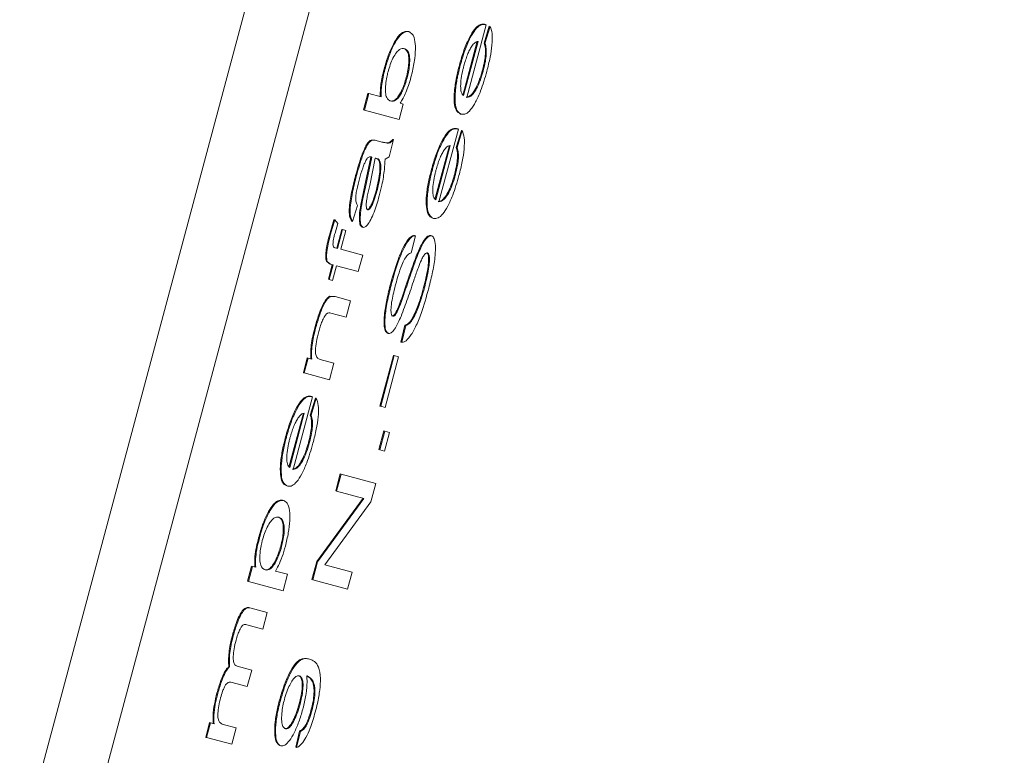
# Model space of a CAD drawing. Units: millimetres. Extents: x 772 to 3660, y 118 to 2603.
# Drawn here: x 2180 to 2191, y 520 to 528 of the extents above; entities that cross this region are included whole.
import ezdxf

# ---------------------------------------------------------------- set-up
doc = ezdxf.new("R2010")
doc.units = ezdxf.units.MM
doc.header["$LTSCALE"] = 10
doc.linetypes.add('SLD-Durchgehend', pattern=[0])
doc.layers.add('MAßLINIE_MAßZEICHNUNGEN', color=7, linetype='SLD-Durchgehend')
doc.styles.add('SLDTEXTSTYLE0', font='Opinion Pro')
doc.dimstyles.new('SLDDIMSTYLE0', dxfattribs={"dimtxt": 52.916667, "dimasz": 35, "dimexe": 0, "dimexo": 0.0625, "dimgap": 13.229167, "dimtad": 0, "dimdec": 0, "dimrnd": 1e-09, "dimzin": 12, "dimdsep": 46, "dimtxsty": 'SLDTEXTSTYLE0', "dimsah": 1, "dimcen": 0.09, "dimadec": 0, "dimazin": 3, "dimtfac": 1, "dimtdec": 0, "dimtofl": 0, "dimtmove": 0, "dimatfit": 3, "dimfxl": 0, "dimfrac": 2, "dimtolj": 1, "dimtzin": 12, "dimarcsym": 0})

# ---------------------------------------------------------------- blocks, each defined once
blk = doc.blocks.new('_D_8')
at = {"layer": 'MAßLINIE_MAßZEICHNUNGEN', "color": 7}
for p, q in [((963.922, 678.847), (963.922, 146.823)), ((2261.153, 511.147), (2261.153, 146.823)), ((963.922, 156.823), (1541.59, 156.823)), ((2261.153, 156.823), (1683.485, 156.823))]:
    blk.add_line(p, q, dxfattribs=at)
for points in [[(963.922, 156.823), (998.922, 141.823), (998.922, 171.823)], [(2261.153, 156.823), (2226.153, 171.823), (2226.153, 141.823)]]:
    blk.add_solid(points, dxfattribs=at)
at = {"layer": 'MAßLINIE_MAßZEICHNUNGEN', "color": 7, "insert": (1541.59, 187.495), "char_height": 52.9167, "attachment_point": 1, "style": 'SLDTEXTSTYLE0'}
blk.add_mtext('1297', dxfattribs=at)
blk = doc.blocks.new('_D_9')
at = {"layer": 'MAßLINIE_MAßZEICHNUNGEN', "color": 7}
for p, q in [((2158.453, 1028.024), (2356.02, 1028.024)), ((2346.02, 1028.024), (2346.02, 760.407)), ((2346.02, 410.364), (2346.02, 649.576)), ((2158.453, 410.364), (2356.02, 410.364))]:
    blk.add_line(p, q, dxfattribs=at)
for points in [[(2346.02, 1028.024), (2331.02, 993.024), (2361.02, 993.024)], [(2346.02, 410.364), (2361.02, 445.364), (2331.02, 445.364)]]:
    blk.add_solid(points, dxfattribs=at)
at = {"layer": 'MAßLINIE_MAßZEICHNUNGEN', "color": 7, "insert": (2315.348, 649.576), "char_height": 52.9167, "attachment_point": 1, "rotation": 90, "style": 'SLDTEXTSTYLE0'}
blk.add_mtext('618', dxfattribs=at)

msp = doc.modelspace()

# ---------------------------------------------------------------- linework, layer by layer
at = {"color": 7, "linetype": 'SLD-Durchgehend', "lineweight": 18}
for p, q in [((2187.829, 546.824), (2172.3, 488.868)), ((2172.953, 488.693), (2188.482, 546.649)), ((2184.579, 527.89), (2184.589, 527.888)), ((2185.427, 527.96), (2185.218, 527.177)), ((2185.404, 527.764), (2185.459, 527.946)), ((2185.406, 527.967), (2185.415, 527.964)), ((2185.413, 527.761), (2185.468, 527.944)), ((2185.459, 527.946), (2185.468, 527.944)), ((2185.173, 527.199), (2185.33, 527.786)), ((2185.34, 527.783), (2185.182, 527.197)), ((2185.404, 527.764), (2185.413, 527.761)), ((2184.101, 527.043), (2184.148, 527.221)), ((2184.158, 527.219), (2184.11, 527.041)), ((2184.148, 527.221), (2184.158, 527.219)), ((2184.291, 527.183), (2184.158, 527.219)), ((2184.101, 527.043), (2184.11, 527.041)), ((2184.485, 526.94), (2184.11, 527.041)), ((2184.529, 527.105), (2184.485, 526.94)), ((2184.495, 527.114), (2184.529, 527.105)), ((2185.15, 526.998), (2185.159, 526.996)), ((2185.126, 526.834), (2184.916, 526.051)), ((2185.102, 526.638), (2185.158, 526.821)), ((2185.114, 526.839), (2185.105, 526.841)), ((2185.112, 526.636), (2185.167, 526.819)), ((2185.158, 526.821), (2185.167, 526.819)), ((2184.182, 526.717), (2184.227, 526.715)), ((2184.182, 526.717), (2184.191, 526.715)), ((2184.191, 526.715), (2184.236, 526.712)), ((2184.227, 526.715), (2184.236, 526.712)), ((2184.236, 526.712), (2184.298, 526.696)), ((2184.426, 526.722), (2184.377, 526.536)), ((2184.417, 526.724), (2184.426, 526.722)), ((2184.872, 526.074), (2185.029, 526.66)), ((2185.038, 526.658), (2184.881, 526.071)), ((2185.102, 526.638), (2185.112, 526.636)), ((2184.112, 526.213), (2184.181, 526.534)), ((2184.122, 526.21), (2184.191, 526.532)), ((2184.167, 526.228), (2184.227, 526.523)), ((2184.181, 526.534), (2184.191, 526.532)), ((2184.227, 526.523), (2184.244, 526.517)), ((2184.234, 526.52), (2184.227, 526.522)), ((2184.377, 526.536), (2184.334, 526.51)), ((2184.077, 526.053), (2184.112, 526.213)), ((2184.086, 526.051), (2184.122, 526.21)), ((2184.034, 526.011), (2183.982, 525.838)), ((2183.732, 525.691), (2183.781, 525.857)), ((2183.741, 525.689), (2183.79, 525.854)), ((2183.781, 525.857), (2183.79, 525.854)), ((2183.79, 525.854), (2183.823, 525.816)), ((2184.848, 525.873), (2184.857, 525.871)), ((2183.823, 525.816), (2183.793, 525.713)), ((2183.811, 525.548), (2183.865, 525.752)), ((2183.82, 525.546), (2183.875, 525.75)), ((2183.865, 525.752), (2183.875, 525.75)), ((2183.875, 525.75), (2183.91, 525.74)), ((2183.982, 525.838), (2183.972, 525.841)), ((2184.086, 525.777), (2184.096, 525.775)), ((2183.91, 525.74), (2183.856, 525.537)), ((2184.662, 525.684), (2184.616, 525.5)), ((2184.652, 525.686), (2184.662, 525.684)), ((2184.827, 525.686), (2184.837, 525.683)), ((2183.795, 525.552), (2183.82, 525.546)), ((2183.856, 525.537), (2184.092, 525.474)), ((2184.092, 525.474), (2184.044, 525.296)), ((2183.734, 525.379), (2183.699, 525.409)), ((2183.699, 525.409), (2183.708, 525.406)), ((2183.744, 525.377), (2183.708, 525.406)), ((2183.721, 525.215), (2183.763, 525.371)), ((2183.731, 525.212), (2183.773, 525.369)), ((2183.734, 525.379), (2183.744, 525.377)), ((2183.773, 525.369), (2183.744, 525.377)), ((2183.808, 525.359), (2183.766, 525.202)), ((2184.044, 525.296), (2183.808, 525.359)), ((2183.721, 525.215), (2183.731, 525.212)), ((2183.766, 525.202), (2183.731, 525.212)), ((2183.736, 525.031), (2183.784, 525.028)), ((2183.746, 525.028), (2183.793, 525.026)), ((2183.784, 525.028), (2183.793, 525.026)), ((2183.793, 525.026), (2183.96, 524.981)), ((2183.96, 524.981), (2183.912, 524.803)), ((2183.912, 524.803), (2183.747, 524.848)), ((2184.504, 524.536), (2184.548, 524.718)), ((2184.513, 524.533), (2184.557, 524.715)), ((2184.548, 524.718), (2184.557, 524.715)), ((2184.361, 524.632), (2184.37, 524.629)), ((2184.504, 524.536), (2184.513, 524.533)), ((2183.451, 524.204), (2183.493, 524.364)), ((2183.46, 524.202), (2183.503, 524.362)), ((2183.493, 524.364), (2183.503, 524.362)), ((2183.503, 524.362), (2183.541, 524.351)), ((2184.277, 523.845), (2184.424, 524.392)), ((2184.287, 523.842), (2184.433, 524.39)), ((2184.48, 524.377), (2184.333, 523.83)), ((2184.424, 524.392), (2184.433, 524.39)), ((2184.433, 524.39), (2184.48, 524.377)), ((2183.631, 524.346), (2183.779, 524.307)), ((2183.779, 524.307), (2183.732, 524.129)), ((2183.451, 524.204), (2183.46, 524.202)), ((2183.732, 524.129), (2183.46, 524.202)), ((2183.549, 523.943), (2183.339, 523.16)), ((2183.537, 523.948), (2183.528, 523.95)), ((2183.525, 523.747), (2183.581, 523.93)), ((2183.535, 523.745), (2183.59, 523.928)), ((2183.581, 523.93), (2183.59, 523.928)), ((2184.277, 523.845), (2184.287, 523.842)), ((2184.333, 523.83), (2184.287, 523.842)), ((2183.295, 523.183), (2183.452, 523.769)), ((2183.461, 523.767), (2183.304, 523.18)), ((2183.525, 523.747), (2183.535, 523.745)), ((2184.266, 523.374), (2184.32, 523.576)), ((2184.275, 523.372), (2184.329, 523.574)), ((2184.32, 523.576), (2184.329, 523.574)), ((2184.381, 523.56), (2184.327, 523.358)), ((2184.329, 523.574), (2184.381, 523.56)), ((2184.266, 523.374), (2184.275, 523.372)), ((2184.327, 523.358), (2184.275, 523.372)), ((2183.8, 522.928), (2183.849, 523.112)), ((2183.81, 522.926), (2183.859, 523.109)), ((2183.849, 523.112), (2183.859, 523.109)), ((2183.859, 523.109), (2184.234, 523.009)), ((2183.271, 522.982), (2183.281, 522.98)), ((2184.234, 523.009), (2184.181, 522.812)), ((2183.8, 522.928), (2183.81, 522.926)), ((2184.104, 522.847), (2183.81, 522.926)), ((2183.225, 522.829), (2183.235, 522.826)), ((2183.596, 522.166), (2184.095, 522.85)), ((2183.605, 522.164), (2184.104, 522.847)), ((2184.181, 522.812), (2183.682, 522.129)), ((2183.543, 521.97), (2183.596, 522.166)), ((2183.553, 521.967), (2183.605, 522.164)), ((2183.596, 522.166), (2183.605, 522.164)), ((2183.682, 522.129), (2183.977, 522.05)), ((2182.847, 521.953), (2182.891, 522.116)), ((2182.9, 522.113), (2182.857, 521.951)), ((2182.891, 522.116), (2182.9, 522.113)), ((2182.936, 522.104), (2182.9, 522.113)), ((2183.148, 522.063), (2183.28, 522.028)), ((2183.28, 522.028), (2183.233, 521.85)), ((2183.977, 522.05), (2183.928, 521.867)), ((2182.847, 521.953), (2182.857, 521.951)), ((2183.233, 521.85), (2182.857, 521.951)), ((2183.543, 521.97), (2183.553, 521.967)), ((2183.928, 521.867), (2183.553, 521.967)), ((2182.862, 521.668), (2182.872, 521.665)), ((2182.872, 521.665), (2183.058, 521.615)), ((2183.058, 521.615), (2183.011, 521.437)), ((2183.011, 521.437), (2182.839, 521.483)), ((2183.507, 521.116), (2183.517, 521.113)), ((2182.645, 521.03), (2182.654, 521.028)), ((2182.734, 521.036), (2182.892, 520.994)), ((2182.892, 520.994), (2182.844, 520.816)), ((2182.844, 520.816), (2182.668, 520.863)), ((2182.396, 520.267), (2182.438, 520.426)), ((2182.405, 520.265), (2182.448, 520.424)), ((2182.438, 520.426), (2182.448, 520.424)), ((2182.448, 520.424), (2182.486, 520.413)), ((2182.583, 520.407), (2182.724, 520.37)), ((2182.724, 520.37), (2182.677, 520.192)), ((2183.368, 520.161), (2183.409, 520.333)), ((2183.377, 520.159), (2183.419, 520.331)), ((2183.409, 520.333), (2183.419, 520.331)), ((2182.396, 520.267), (2182.405, 520.265)), ((2182.677, 520.192), (2182.405, 520.265)), ((2183.198, 520.178), (2183.207, 520.176)), ((2183.368, 520.161), (2183.377, 520.159))]:
    msp.add_line(p, q, dxfattribs=at)
for points, knots in [([(2049.196, 474.749), (2049.651, 473.702), (2051.188, 470.174), (2054.536, 464.031), (2059.188, 456.603), (2064.486, 449.607), (2069.927, 443.491), (2076.061, 437.61), (2082.873, 432.128), (2090.163, 427.162), (2096.969, 423.185), (2103.091, 420.091), (2108.4, 417.761), (2112.854, 416.054), (2116.507, 414.824), (2119.437, 413.951), (2121.635, 413.365), (2123.393, 412.937), (2125.158, 412.541), (2127.459, 412.078), (2130.475, 411.562), (2134.23, 411.051), (2139.583, 410.54), (2146.252, 410.275), (2153.89, 410.472), (2162.464, 411.226), (2171.706, 412.745), (2181.452, 415.292), (2190.719, 418.744), (2199.989, 423.147), (2209.465, 428.689), (2218.093, 434.847), (2225.667, 441.333), (2232.171, 447.999), (2238.179, 455.526), (2243.639, 463.717), (2248.397, 472.255), (2252.375, 480.853), (2255.56, 489.337), (2258.228, 498.566), (2260.148, 508.66), (2261.244, 519.696), (2261.359, 530.657), (2260.475, 541.38), (2258.39, 551.81), (2255.172, 561.839), (2251.084, 571.404), (2246.329, 580.314), (2241.363, 588.016), (2236.239, 594.751), (2230.941, 600.722), (2224.832, 606.416), (2217.963, 611.694), (2210.493, 616.497), (2203.994, 619.977), (2198.983, 622.293), (2195.922, 623.581), (2193.654, 624.464), (2191.964, 625.086), (2190.385, 625.64), (2188.521, 626.258), (2186.185, 626.974), (2182.702, 627.935), (2177.803, 629.033), (2171.309, 629.986), (2164.066, 630.497), (2156.29, 630.479), (2148.132, 629.887), (2139.53, 628.591), (2131.046, 626.696), (2125.605, 624.757), (2123.043, 623.844)], [0, 0, 0, 0, 0.006761, 0.022781, 0.041463, 0.058829, 0.075022, 0.090302, 0.109639, 0.127391, 0.143239, 0.157009, 0.16863, 0.178107, 0.185687, 0.191793, 0.196475, 0.199354, 0.202648, 0.207336, 0.213452, 0.221033, 0.230112, 0.245759, 0.261101, 0.275987, 0.297413, 0.317223, 0.336253, 0.356518, 0.378386, 0.401469, 0.419273, 0.437272, 0.456301, 0.475844, 0.495038, 0.513623, 0.531379, 0.548139, 0.569901, 0.591549, 0.613143, 0.6342, 0.654715, 0.67568, 0.696322, 0.716259, 0.735573, 0.750797, 0.766641, 0.783134, 0.800603, 0.818426, 0.836335, 0.844821, 0.851586, 0.856287, 0.859451, 0.862402, 0.866343, 0.871249, 0.877085, 0.888057, 0.901386, 0.916485, 0.931651, 0.94807, 0.965544, 0.98378, 1, 1, 1, 1]), ([(2184.322, 527.482), (2184.337, 527.532), (2184.366, 527.632), (2184.421, 527.757), (2184.481, 527.848), (2184.535, 527.893), (2184.566, 527.891), (2184.579, 527.89)], [0, 0, 0, 0, 0.192879, 0.386219, 0.561265, 0.812171, 1, 1, 1, 1]), ([(2184.332, 527.48), (2184.346, 527.529), (2184.376, 527.629), (2184.43, 527.755), (2184.49, 527.846), (2184.544, 527.89), (2184.576, 527.889), (2184.589, 527.888)], [0, 0, 0, 0, 0.1928786, 0.3862186, 0.5612654, 0.8121708, 1, 1, 1, 1]), ([(2184.589, 527.888), (2184.612, 527.875), (2184.647, 527.855), (2184.664, 527.736), (2184.658, 527.603), (2184.635, 527.479), (2184.617, 527.411), (2184.613, 527.395)], [0, 0, 0, 0, 0.344623, 0.544813, 0.744906, 0.941798, 1, 1, 1, 1]), ([(2185.137, 527.527), (2185.152, 527.582), (2185.184, 527.691), (2185.243, 527.825), (2185.3, 527.918), (2185.357, 527.97), (2185.388, 527.968), (2185.406, 527.967)], [0, 0, 0, 0, 0.199637, 0.400672, 0.577822, 0.763842, 1, 1, 1, 1]), ([(2185.146, 527.525), (2185.162, 527.579), (2185.193, 527.688), (2185.252, 527.823), (2185.31, 527.916), (2185.366, 527.967), (2185.398, 527.965), (2185.415, 527.964)], [0, 0, 0, 0, 0.199637, 0.400672, 0.577822, 0.763842, 1, 1, 1, 1]), ([(2185.415, 527.964), (2185.417, 527.964), (2185.419, 527.963), (2185.423, 527.961), (2185.426, 527.96), (2185.427, 527.96)], [0, 0, 0, 0, 0.337333, 0.668657, 1, 1, 1, 1]), ([(2185.468, 527.944), (2185.477, 527.922), (2185.494, 527.877), (2185.492, 527.754), (2185.47, 527.608), (2185.445, 527.51), (2185.433, 527.459)], [0, 0, 0, 0, 0.263646, 0.529425, 0.754675, 1, 1, 1, 1]), ([(2185.27, 527.73), (2185.281, 527.745), (2185.307, 527.778), (2185.328, 527.781), (2185.34, 527.783)], [0, 0, 0, 0, 0.4443258, 1, 1, 1, 1]), ([(2185.385, 527.471), (2185.394, 527.504), (2185.409, 527.565), (2185.419, 527.647), (2185.418, 527.716), (2185.409, 527.746), (2185.404, 527.764)], [0, 0, 0, 0, 0.258345, 0.477704, 0.696968, 1, 1, 1, 1]), ([(2184.365, 527.453), (2184.373, 527.48), (2184.389, 527.534), (2184.421, 527.608), (2184.456, 527.666), (2184.501, 527.708), (2184.527, 527.705), (2184.544, 527.703)], [0, 0, 0, 0, 0.147881, 0.296047, 0.477944, 0.655842, 1, 1, 1, 1]), ([(2184.562, 527.392), (2184.569, 527.419), (2184.582, 527.474), (2184.591, 527.556), (2184.59, 527.629), (2184.572, 527.688), (2184.549, 527.699), (2184.534, 527.706)], [0, 0, 0, 0, 0.146433, 0.292939, 0.489385, 0.680564, 1, 1, 1, 1]), ([(2184.544, 527.703), (2184.559, 527.696), (2184.584, 527.684), (2184.601, 527.616), (2184.6, 527.537), (2184.588, 527.456), (2184.576, 527.409), (2184.571, 527.389)], [0, 0, 0, 0, 0.338501, 0.54209, 0.746563, 0.892378, 1, 1, 1, 1]), ([(2185.184, 527.516), (2185.19, 527.538), (2185.202, 527.58), (2185.223, 527.638), (2185.246, 527.69), (2185.262, 527.716), (2185.27, 527.73)], [0, 0, 0, 0, 0.258407, 0.502618, 0.745469, 1, 1, 1, 1]), ([(2185.395, 527.469), (2185.403, 527.502), (2185.418, 527.563), (2185.428, 527.645), (2185.427, 527.714), (2185.418, 527.744), (2185.413, 527.761)], [0, 0, 0, 0, 0.258345, 0.477704, 0.696968, 1, 1, 1, 1]), ([(2184.282, 527.185), (2184.282, 527.206), (2184.281, 527.246), (2184.288, 527.319), (2184.301, 527.399), (2184.315, 527.454), (2184.322, 527.482)], [0, 0, 0, 0, 0.260465, 0.505001, 0.746934, 1, 1, 1, 1]), ([(2184.332, 527.48), (2184.325, 527.452), (2184.311, 527.397), (2184.297, 527.317), (2184.29, 527.243), (2184.291, 527.203), (2184.291, 527.183)], [0, 0, 0, 0, 0.253066, 0.494999, 0.739535, 1, 1, 1, 1]), ([(2184.39, 527.14), (2184.376, 527.147), (2184.352, 527.159), (2184.336, 527.227), (2184.337, 527.307), (2184.349, 527.388), (2184.36, 527.434), (2184.365, 527.453)], [0, 0, 0, 0, 0.326833, 0.536648, 0.747268, 0.895135, 1, 1, 1, 1]), ([(2185.15, 526.998), (2185.132, 527.008), (2185.1, 527.024), (2185.078, 527.116), (2185.08, 527.24), (2185.101, 527.385), (2185.125, 527.482), (2185.137, 527.527)], [0, 0, 0, 0, 0.2655706, 0.4597275, 0.6546575, 0.8382398, 1, 1, 1, 1]), ([(2185.159, 526.996), (2185.141, 527.005), (2185.11, 527.022), (2185.087, 527.113), (2185.089, 527.237), (2185.11, 527.383), (2185.135, 527.48), (2185.146, 527.525)], [0, 0, 0, 0, 0.265571, 0.459728, 0.654657, 0.83824, 1, 1, 1, 1]), ([(2185.182, 527.197), (2185.172, 527.207), (2185.155, 527.223), (2185.148, 527.296), (2185.154, 527.38), (2185.169, 527.458), (2185.181, 527.503), (2185.184, 527.516)], [0, 0, 0, 0, 0.29179, 0.503119, 0.714483, 0.919036, 1, 1, 1, 1]), ([(2185.433, 527.459), (2185.411, 527.386), (2185.376, 527.264), (2185.312, 527.123), (2185.257, 527.038), (2185.204, 526.993), (2185.175, 526.995), (2185.159, 526.996)], [0, 0, 0, 0, 0.260884, 0.437321, 0.613711, 0.791702, 1, 1, 1, 1]), ([(2185.208, 527.179), (2185.226, 527.183), (2185.254, 527.188), (2185.303, 527.254), (2185.342, 527.334), (2185.369, 527.412), (2185.382, 527.458), (2185.385, 527.471)], [0, 0, 0, 0, 0.346136, 0.541773, 0.737664, 0.92639, 1, 1, 1, 1]), ([(2185.218, 527.177), (2185.236, 527.18), (2185.264, 527.185), (2185.312, 527.252), (2185.351, 527.331), (2185.378, 527.41), (2185.391, 527.456), (2185.395, 527.469)], [0, 0, 0, 0, 0.346136, 0.541773, 0.737664, 0.92639, 1, 1, 1, 1]), ([(2184.466, 527.174), (2184.475, 527.187), (2184.492, 527.211), (2184.519, 527.263), (2184.543, 527.324), (2184.555, 527.369), (2184.562, 527.392)], [0, 0, 0, 0, 0.271043, 0.516499, 0.753257, 1, 1, 1, 1]), ([(2184.571, 527.389), (2184.565, 527.367), (2184.552, 527.322), (2184.528, 527.261), (2184.502, 527.209), (2184.484, 527.184), (2184.475, 527.171)], [0, 0, 0, 0, 0.246743, 0.483501, 0.728957, 1, 1, 1, 1]), ([(2184.613, 527.395), (2184.605, 527.365), (2184.589, 527.308), (2184.559, 527.23), (2184.527, 527.163), (2184.506, 527.131), (2184.495, 527.114)], [0, 0, 0, 0, 0.2568788, 0.4984962, 0.7409021, 1, 1, 1, 1]), ([(2184.381, 527.142), (2184.396, 527.139), (2184.42, 527.133), (2184.452, 527.162), (2184.466, 527.174)], [0, 0, 0, 0, 0.582003, 1, 1, 1, 1]), ([(2184.475, 527.171), (2184.462, 527.159), (2184.429, 527.13), (2184.405, 527.136), (2184.39, 527.14)], [0, 0, 0, 0, 0.417997, 1, 1, 1, 1]), ([(2184.835, 526.402), (2184.851, 526.456), (2184.883, 526.566), (2184.941, 526.7), (2184.999, 526.793), (2185.055, 526.844), (2185.087, 526.842), (2185.105, 526.841)], [0, 0, 0, 0, 0.199637, 0.400672, 0.577822, 0.763842, 1, 1, 1, 1]), ([(2184.845, 526.4), (2184.86, 526.454), (2184.892, 526.563), (2184.951, 526.698), (2185.008, 526.79), (2185.065, 526.842), (2185.096, 526.84), (2185.114, 526.839)], [0, 0, 0, 0, 0.199637, 0.400672, 0.577822, 0.763842, 1, 1, 1, 1]), ([(2185.114, 526.839), (2185.115, 526.838), (2185.118, 526.838), (2185.122, 526.836), (2185.125, 526.835), (2185.126, 526.834)], [0, 0, 0, 0, 0.337333, 0.668657, 1, 1, 1, 1]), ([(2185.167, 526.819), (2185.175, 526.796), (2185.192, 526.752), (2185.191, 526.629), (2185.169, 526.483), (2185.144, 526.385), (2185.131, 526.333)], [0, 0, 0, 0, 0.263646, 0.529425, 0.754675, 1, 1, 1, 1]), ([(2184.015, 526.336), (2184.036, 526.41), (2184.067, 526.519), (2184.115, 526.636), (2184.151, 526.697), (2184.171, 526.71), (2184.182, 526.717)], [0, 0, 0, 0, 0.437563, 0.645228, 0.79486, 1, 1, 1, 1]), ([(2184.025, 526.333), (2184.045, 526.407), (2184.076, 526.516), (2184.124, 526.634), (2184.16, 526.695), (2184.18, 526.708), (2184.191, 526.715)], [0, 0, 0, 0, 0.437563, 0.645228, 0.79486, 1, 1, 1, 1]), ([(2184.288, 526.698), (2184.307, 526.694), (2184.336, 526.687), (2184.377, 526.684), (2184.404, 526.71), (2184.417, 526.724)], [0, 0, 0, 0, 0.4909499, 0.7391853, 1, 1, 1, 1]), ([(2184.298, 526.696), (2184.317, 526.691), (2184.345, 526.685), (2184.386, 526.681), (2184.413, 526.708), (2184.426, 526.722)], [0, 0, 0, 0, 0.49095, 0.739185, 1, 1, 1, 1]), ([(2184.883, 526.391), (2184.889, 526.412), (2184.901, 526.454), (2184.922, 526.513), (2184.945, 526.565), (2184.96, 526.591), (2184.968, 526.604)], [0, 0, 0, 0, 0.258407, 0.502618, 0.745469, 1, 1, 1, 1]), ([(2184.968, 526.604), (2184.98, 526.619), (2185.006, 526.653), (2185.027, 526.656), (2185.038, 526.658)], [0, 0, 0, 0, 0.444326, 1, 1, 1, 1]), ([(2185.084, 526.346), (2185.092, 526.379), (2185.107, 526.44), (2185.117, 526.522), (2185.116, 526.591), (2185.107, 526.621), (2185.102, 526.638)], [0, 0, 0, 0, 0.258345, 0.477704, 0.696968, 1, 1, 1, 1]), ([(2185.093, 526.344), (2185.101, 526.377), (2185.116, 526.437), (2185.127, 526.52), (2185.126, 526.589), (2185.117, 526.618), (2185.112, 526.636)], [0, 0, 0, 0, 0.258345, 0.477704, 0.696968, 1, 1, 1, 1]), ([(2184.126, 526.496), (2184.12, 526.484), (2184.108, 526.46), (2184.083, 526.394), (2184.067, 526.338), (2184.056, 526.298)], [0, 0, 0, 0, 0.2150676, 0.4476553, 1, 1, 1, 1]), ([(2184.179, 526.536), (2184.17, 526.536), (2184.158, 526.537), (2184.139, 526.519), (2184.13, 526.503), (2184.126, 526.496)], [0, 0, 0, 0, 0.565589, 0.793254, 1, 1, 1, 1]), ([(2184.191, 526.532), (2184.189, 526.532), (2184.187, 526.533), (2184.183, 526.535), (2184.18, 526.535), (2184.179, 526.536)], [0, 0, 0, 0, 0.39292, 0.69645, 1, 1, 1, 1]), ([(2184.273, 526.479), (2184.268, 526.489), (2184.259, 526.512), (2184.243, 526.517), (2184.234, 526.52)], [0, 0, 0, 0, 0.429942, 1, 1, 1, 1]), ([(2184.244, 526.517), (2184.253, 526.515), (2184.268, 526.51), (2184.278, 526.486), (2184.282, 526.476)], [0, 0, 0, 0, 0.5700582, 1, 1, 1, 1]), ([(2184.334, 526.51), (2184.332, 526.474), (2184.327, 526.389), (2184.305, 526.251), (2184.28, 526.152), (2184.27, 526.113)], [0, 0, 0, 0, 0.30758, 0.720271, 1, 1, 1, 1]), ([(2184.236, 526.167), (2184.247, 526.213), (2184.267, 526.294), (2184.279, 526.401), (2184.278, 526.455), (2184.273, 526.476), (2184.273, 526.479)], [0, 0, 0, 0, 0.374053, 0.663811, 0.955465, 1, 1, 1, 1]), ([(2184.282, 526.476), (2184.285, 526.458), (2184.29, 526.423), (2184.282, 526.338), (2184.267, 526.25), (2184.252, 526.19), (2184.245, 526.164)], [0, 0, 0, 0, 0.2542036, 0.507991, 0.7854084, 1, 1, 1, 1]), ([(2184.848, 525.873), (2184.83, 525.883), (2184.799, 525.899), (2184.776, 525.991), (2184.778, 526.115), (2184.799, 526.26), (2184.824, 526.357), (2184.835, 526.402)], [0, 0, 0, 0, 0.265571, 0.459728, 0.654657, 0.83824, 1, 1, 1, 1]), ([(2184.857, 525.871), (2184.839, 525.88), (2184.808, 525.897), (2184.786, 525.988), (2184.788, 526.112), (2184.809, 526.257), (2184.833, 526.354), (2184.845, 526.4)], [0, 0, 0, 0, 0.2655706, 0.4597275, 0.6546575, 0.8382398, 1, 1, 1, 1]), ([(2184.881, 526.071), (2184.871, 526.081), (2184.853, 526.098), (2184.847, 526.17), (2184.853, 526.255), (2184.868, 526.333), (2184.879, 526.378), (2184.883, 526.391)], [0, 0, 0, 0, 0.29179, 0.503119, 0.714483, 0.919036, 1, 1, 1, 1]), ([(2183.972, 525.841), (2183.963, 525.857), (2183.948, 525.885), (2183.944, 525.968), (2183.958, 526.087), (2183.984, 526.214), (2184.007, 526.306), (2184.015, 526.336)], [0, 0, 0, 0, 0.233605, 0.399535, 0.565163, 0.855935, 1, 1, 1, 1]), ([(2183.982, 525.838), (2183.973, 525.855), (2183.958, 525.882), (2183.953, 525.965), (2183.967, 526.084), (2183.993, 526.212), (2184.017, 526.303), (2184.025, 526.333)], [0, 0, 0, 0, 0.233605, 0.3995352, 0.5651629, 0.855935, 1, 1, 1, 1]), ([(2184.056, 526.298), (2184.046, 526.259), (2184.03, 526.198), (2184.017, 526.118), (2184.016, 526.062), (2184.025, 526.03), (2184.032, 526.016), (2184.034, 526.011)], [0, 0, 0, 0, 0.311696, 0.481783, 0.6537, 0.891695, 1, 1, 1, 1]), ([(2185.131, 526.333), (2185.11, 526.261), (2185.074, 526.139), (2185.011, 525.998), (2184.956, 525.912), (2184.902, 525.867), (2184.873, 525.869), (2184.857, 525.871)], [0, 0, 0, 0, 0.260884, 0.437321, 0.613711, 0.791702, 1, 1, 1, 1]), ([(2184.907, 526.054), (2184.925, 526.057), (2184.953, 526.062), (2185.002, 526.129), (2185.04, 526.208), (2185.068, 526.287), (2185.08, 526.333), (2185.084, 526.346)], [0, 0, 0, 0, 0.346136, 0.541773, 0.737664, 0.92639, 1, 1, 1, 1]), ([(2184.916, 526.051), (2184.934, 526.055), (2184.962, 526.06), (2185.011, 526.126), (2185.05, 526.206), (2185.077, 526.284), (2185.09, 526.331), (2185.093, 526.344)], [0, 0, 0, 0, 0.346136, 0.541773, 0.737664, 0.92639, 1, 1, 1, 1]), ([(2184.146, 525.965), (2184.141, 525.968), (2184.133, 525.973), (2184.129, 526.003), (2184.13, 526.049), (2184.144, 526.127), (2184.158, 526.189), (2184.167, 526.228)], [0, 0, 0, 0, 0.151691, 0.303616, 0.453803, 0.652723, 1, 1, 1, 1]), ([(2184.136, 525.967), (2184.141, 525.968), (2184.151, 525.968), (2184.17, 525.992), (2184.19, 526.028), (2184.213, 526.087), (2184.227, 526.136), (2184.236, 526.167)], [0, 0, 0, 0, 0.173565, 0.347839, 0.512998, 0.697412, 1, 1, 1, 1]), ([(2184.27, 526.113), (2184.253, 526.053), (2184.226, 525.959), (2184.179, 525.854), (2184.143, 525.795), (2184.114, 525.773), (2184.101, 525.774), (2184.096, 525.775)], [0, 0, 0, 0, 0.339052, 0.52665, 0.714512, 0.896777, 1, 1, 1, 1]), ([(2184.245, 526.164), (2184.236, 526.132), (2184.221, 526.081), (2184.196, 526.018), (2184.174, 525.98), (2184.157, 525.964), (2184.149, 525.965), (2184.146, 525.965)], [0, 0, 0, 0, 0.317633, 0.512009, 0.70721, 0.890639, 1, 1, 1, 1]), ([(2184.086, 525.777), (2184.079, 525.782), (2184.063, 525.792), (2184.054, 525.849), (2184.056, 525.935), (2184.07, 526.011), (2184.077, 526.053)], [0, 0, 0, 0, 0.22892, 0.458285, 0.69327, 1, 1, 1, 1]), ([(2184.096, 525.775), (2184.088, 525.78), (2184.073, 525.79), (2184.064, 525.846), (2184.066, 525.933), (2184.079, 526.008), (2184.086, 526.051)], [0, 0, 0, 0, 0.22892, 0.458285, 0.69327, 1, 1, 1, 1]), ([(2183.699, 525.409), (2183.696, 525.422), (2183.69, 525.449), (2183.694, 525.516), (2183.708, 525.599), (2183.723, 525.659), (2183.732, 525.691)], [0, 0, 0, 0, 0.233813, 0.467256, 0.711214, 1, 1, 1, 1]), ([(2183.708, 525.406), (2183.705, 525.42), (2183.7, 525.447), (2183.703, 525.513), (2183.717, 525.597), (2183.733, 525.656), (2183.741, 525.689)], [0, 0, 0, 0, 0.233813, 0.467256, 0.711214, 1, 1, 1, 1]), ([(2183.793, 525.713), (2183.787, 525.69), (2183.778, 525.657), (2183.772, 525.615), (2183.77, 525.59), (2183.773, 525.569), (2183.782, 525.557), (2183.791, 525.554), (2183.795, 525.552)], [0, 0, 0, 0, 0.25553, 0.385772, 0.493393, 0.601114, 0.808435, 1, 1, 1, 1]), ([(2184.394, 525.171), (2184.42, 525.262), (2184.461, 525.401), (2184.529, 525.563), (2184.583, 525.648), (2184.624, 525.685), (2184.645, 525.686), (2184.652, 525.686)], [0, 0, 0, 0, 0.348543, 0.534716, 0.722161, 0.893696, 1, 1, 1, 1]), ([(2184.403, 525.168), (2184.43, 525.259), (2184.47, 525.398), (2184.539, 525.56), (2184.592, 525.646), (2184.634, 525.683), (2184.654, 525.684), (2184.662, 525.684)], [0, 0, 0, 0, 0.348543, 0.534716, 0.722161, 0.893696, 1, 1, 1, 1]), ([(2184.67, 525.464), (2184.691, 525.513), (2184.726, 525.596), (2184.777, 525.668), (2184.808, 525.688), (2184.823, 525.686), (2184.827, 525.686)], [0, 0, 0, 0, 0.38058, 0.635525, 0.890476, 1, 1, 1, 1]), ([(2184.679, 525.461), (2184.7, 525.511), (2184.736, 525.594), (2184.786, 525.665), (2184.817, 525.686), (2184.832, 525.684), (2184.837, 525.683)], [0, 0, 0, 0, 0.38058, 0.635525, 0.890476, 1, 1, 1, 1]), ([(2184.837, 525.683), (2184.847, 525.676), (2184.867, 525.661), (2184.88, 525.583), (2184.876, 525.461), (2184.851, 525.298), (2184.82, 525.177), (2184.806, 525.118)], [0, 0, 0, 0, 0.172874, 0.34543, 0.528447, 0.768859, 1, 1, 1, 1]), ([(2184.616, 525.5), (2184.603, 525.495), (2184.582, 525.488), (2184.545, 525.435), (2184.509, 525.359), (2184.477, 525.264), (2184.458, 525.194), (2184.449, 525.164)], [0, 0, 0, 0, 0.249869, 0.418067, 0.586562, 0.821313, 1, 1, 1, 1]), ([(2184.455, 524.865), (2184.463, 524.881), (2184.504, 524.973), (2184.571, 525.19), (2184.636, 525.37), (2184.67, 525.464)], [0, 0, 0, 0, 0.096574, 0.525503, 1, 1, 1, 1]), ([(2184.464, 524.862), (2184.472, 524.879), (2184.513, 524.971), (2184.58, 525.187), (2184.645, 525.367), (2184.679, 525.461)], [0, 0, 0, 0, 0.096574, 0.525503, 1, 1, 1, 1]), ([(2184.792, 525.498), (2184.785, 525.497), (2184.773, 525.497), (2184.749, 525.468), (2184.721, 525.415), (2184.704, 525.369), (2184.693, 525.342)], [0, 0, 0, 0, 0.23245, 0.465979, 0.681331, 1, 1, 1, 1]), ([(2184.75, 525.123), (2184.767, 525.193), (2184.791, 525.292), (2184.805, 525.409), (2184.804, 525.469), (2184.793, 525.495), (2184.785, 525.499), (2184.782, 525.5)], [0, 0, 0, 0, 0.426261, 0.603188, 0.782115, 0.936234, 1, 1, 1, 1]), ([(2184.759, 525.121), (2184.776, 525.191), (2184.8, 525.29), (2184.815, 525.407), (2184.813, 525.466), (2184.803, 525.493), (2184.794, 525.497), (2184.792, 525.498)], [0, 0, 0, 0, 0.426261, 0.603188, 0.782115, 0.936234, 1, 1, 1, 1]), ([(2184.693, 525.342), (2184.678, 525.299), (2184.639, 525.191), (2184.58, 525.008), (2184.531, 524.878), (2184.506, 524.813)], [0, 0, 0, 0, 0.241624, 0.620189, 1, 1, 1, 1]), ([(2184.361, 524.632), (2184.351, 524.639), (2184.332, 524.653), (2184.32, 524.724), (2184.324, 524.838), (2184.35, 524.994), (2184.379, 525.111), (2184.394, 525.171)], [0, 0, 0, 0, 0.171024, 0.34193, 0.517437, 0.754837, 1, 1, 1, 1]), ([(2184.37, 524.629), (2184.36, 524.636), (2184.341, 524.65), (2184.329, 524.722), (2184.334, 524.836), (2184.359, 524.992), (2184.389, 525.109), (2184.403, 525.168)], [0, 0, 0, 0, 0.171024, 0.34193, 0.517437, 0.754837, 1, 1, 1, 1]), ([(2184.449, 525.164), (2184.434, 525.105), (2184.41, 525.013), (2184.396, 524.904), (2184.397, 524.849), (2184.404, 524.821), (2184.413, 524.817), (2184.416, 524.815)], [0, 0, 0, 0, 0.395432, 0.609972, 0.773477, 0.907469, 1, 1, 1, 1]), ([(2184.806, 525.118), (2184.779, 525.024), (2184.737, 524.875), (2184.664, 524.694), (2184.602, 524.589), (2184.55, 524.536), (2184.524, 524.534), (2184.513, 524.533)], [0, 0, 0, 0, 0.3153131, 0.5019718, 0.6896782, 0.8626768, 1, 1, 1, 1]), ([(2184.548, 524.718), (2184.562, 524.723), (2184.586, 524.731), (2184.627, 524.786), (2184.671, 524.879), (2184.714, 524.995), (2184.739, 525.086), (2184.75, 525.123)], [0, 0, 0, 0, 0.226071, 0.387537, 0.548841, 0.813779, 1, 1, 1, 1]), ([(2184.557, 524.715), (2184.571, 524.72), (2184.595, 524.729), (2184.636, 524.784), (2184.68, 524.877), (2184.723, 524.993), (2184.748, 525.083), (2184.759, 525.121)], [0, 0, 0, 0, 0.226071, 0.387537, 0.548841, 0.813779, 1, 1, 1, 1]), ([(2183.577, 524.699), (2183.592, 524.751), (2183.617, 524.837), (2183.659, 524.937), (2183.696, 525.001), (2183.721, 525.023), (2183.734, 525.03), (2183.736, 525.031)], [0, 0, 0, 0, 0.328814, 0.547429, 0.725855, 0.955233, 1, 1, 1, 1]), ([(2183.586, 524.697), (2183.601, 524.748), (2183.626, 524.834), (2183.668, 524.935), (2183.705, 524.998), (2183.73, 525.021), (2183.743, 525.027), (2183.746, 525.028)], [0, 0, 0, 0, 0.328814, 0.547429, 0.725855, 0.955233, 1, 1, 1, 1]), ([(2183.747, 524.848), (2183.732, 524.852), (2183.712, 524.857), (2183.676, 524.809), (2183.652, 524.76), (2183.632, 524.705), (2183.621, 524.666), (2183.616, 524.649)], [0, 0, 0, 0, 0.4122, 0.563979, 0.715323, 0.872267, 1, 1, 1, 1]), ([(2184.506, 524.813), (2184.486, 524.768), (2184.452, 524.693), (2184.406, 524.636), (2184.382, 524.627), (2184.371, 524.629), (2184.37, 524.629)], [0, 0, 0, 0, 0.415548, 0.690524, 0.965341, 1, 1, 1, 1]), ([(2184.407, 524.817), (2184.41, 524.817), (2184.417, 524.817), (2184.429, 524.825), (2184.442, 524.841), (2184.451, 524.857), (2184.455, 524.865)], [0, 0, 0, 0, 0.259256, 0.504634, 0.747613, 1, 1, 1, 1]), ([(2184.416, 524.815), (2184.419, 524.815), (2184.426, 524.814), (2184.438, 524.823), (2184.451, 524.838), (2184.46, 524.854), (2184.464, 524.862)], [0, 0, 0, 0, 0.259256, 0.504634, 0.747613, 1, 1, 1, 1]), ([(2183.532, 524.354), (2183.531, 524.376), (2183.528, 524.419), (2183.535, 524.503), (2183.551, 524.598), (2183.568, 524.665), (2183.577, 524.699)], [0, 0, 0, 0, 0.253153, 0.493243, 0.736879, 1, 1, 1, 1]), ([(2183.541, 524.351), (2183.54, 524.373), (2183.537, 524.416), (2183.544, 524.501), (2183.56, 524.596), (2183.577, 524.662), (2183.586, 524.697)], [0, 0, 0, 0, 0.253153, 0.493243, 0.736879, 1, 1, 1, 1]), ([(2183.616, 524.649), (2183.607, 524.612), (2183.59, 524.54), (2183.58, 524.453), (2183.584, 524.392), (2183.602, 524.358), (2183.621, 524.351), (2183.631, 524.346)], [0, 0, 0, 0, 0.217148, 0.420489, 0.556901, 0.756335, 1, 1, 1, 1]), ([(2183.258, 523.511), (2183.274, 523.565), (2183.306, 523.675), (2183.365, 523.809), (2183.422, 523.902), (2183.479, 523.953), (2183.51, 523.951), (2183.528, 523.95)], [0, 0, 0, 0, 0.199637, 0.400672, 0.577822, 0.763842, 1, 1, 1, 1]), ([(2183.268, 523.509), (2183.283, 523.563), (2183.315, 523.672), (2183.374, 523.807), (2183.431, 523.899), (2183.488, 523.951), (2183.519, 523.949), (2183.537, 523.948)], [0, 0, 0, 0, 0.1996371, 0.4006715, 0.5778225, 0.7638421, 1, 1, 1, 1]), ([(2183.537, 523.948), (2183.538, 523.947), (2183.541, 523.946), (2183.545, 523.945), (2183.548, 523.944), (2183.549, 523.943)], [0, 0, 0, 0, 0.337333, 0.668657, 1, 1, 1, 1]), ([(2183.59, 523.928), (2183.599, 523.905), (2183.615, 523.861), (2183.614, 523.738), (2183.592, 523.592), (2183.567, 523.494), (2183.554, 523.442)], [0, 0, 0, 0, 0.263646, 0.529425, 0.754675, 1, 1, 1, 1]), ([(2183.392, 523.713), (2183.403, 523.728), (2183.429, 523.762), (2183.45, 523.765), (2183.461, 523.767)], [0, 0, 0, 0, 0.4443258, 1, 1, 1, 1]), ([(2183.507, 523.455), (2183.515, 523.488), (2183.53, 523.549), (2183.54, 523.631), (2183.54, 523.7), (2183.531, 523.73), (2183.525, 523.747)], [0, 0, 0, 0, 0.258345, 0.477704, 0.696968, 1, 1, 1, 1]), ([(2183.516, 523.453), (2183.525, 523.485), (2183.54, 523.546), (2183.55, 523.628), (2183.549, 523.698), (2183.54, 523.727), (2183.535, 523.745)], [0, 0, 0, 0, 0.258345, 0.477704, 0.696968, 1, 1, 1, 1]), ([(2183.306, 523.5), (2183.312, 523.521), (2183.324, 523.563), (2183.345, 523.622), (2183.368, 523.673), (2183.384, 523.7), (2183.392, 523.713)], [0, 0, 0, 0, 0.258407, 0.502618, 0.745469, 1, 1, 1, 1]), ([(2183.271, 522.982), (2183.253, 522.992), (2183.222, 523.008), (2183.2, 523.1), (2183.201, 523.224), (2183.223, 523.369), (2183.247, 523.466), (2183.258, 523.511)], [0, 0, 0, 0, 0.2655706, 0.4597275, 0.6546575, 0.8382398, 1, 1, 1, 1]), ([(2183.281, 522.98), (2183.263, 522.989), (2183.231, 523.005), (2183.209, 523.097), (2183.211, 523.221), (2183.232, 523.366), (2183.256, 523.463), (2183.268, 523.509)], [0, 0, 0, 0, 0.265571, 0.459728, 0.654657, 0.83824, 1, 1, 1, 1]), ([(2183.304, 523.18), (2183.294, 523.19), (2183.277, 523.207), (2183.27, 523.279), (2183.276, 523.364), (2183.291, 523.442), (2183.302, 523.487), (2183.306, 523.5)], [0, 0, 0, 0, 0.29179, 0.5031187, 0.7144833, 0.9190363, 1, 1, 1, 1]), ([(2183.554, 523.442), (2183.533, 523.37), (2183.498, 523.248), (2183.434, 523.107), (2183.379, 523.021), (2183.326, 522.976), (2183.296, 522.978), (2183.281, 522.98)], [0, 0, 0, 0, 0.260884, 0.437321, 0.613711, 0.791702, 1, 1, 1, 1]), ([(2183.33, 523.163), (2183.348, 523.166), (2183.376, 523.171), (2183.425, 523.238), (2183.463, 523.317), (2183.491, 523.396), (2183.504, 523.442), (2183.507, 523.455)], [0, 0, 0, 0, 0.346136, 0.541773, 0.737664, 0.92639, 1, 1, 1, 1]), ([(2183.339, 523.16), (2183.357, 523.164), (2183.385, 523.169), (2183.434, 523.235), (2183.473, 523.315), (2183.5, 523.393), (2183.513, 523.44), (2183.516, 523.453)], [0, 0, 0, 0, 0.346136, 0.541773, 0.737664, 0.92639, 1, 1, 1, 1]), ([(2182.967, 522.422), (2182.981, 522.47), (2183.008, 522.566), (2183.061, 522.687), (2183.119, 522.78), (2183.176, 522.83), (2183.209, 522.829), (2183.225, 522.829)], [0, 0, 0, 0, 0.183477, 0.3678, 0.538751, 0.774546, 1, 1, 1, 1]), ([(2183.235, 522.826), (2183.211, 522.825), (2183.173, 522.823), (2183.106, 522.747), (2183.049, 522.641), (2183.005, 522.523), (2182.984, 522.449), (2182.976, 522.42)], [0, 0, 0, 0, 0.3205749, 0.5164515, 0.7139816, 0.8870083, 1, 1, 1, 1]), ([(2183.256, 522.33), (2183.268, 522.379), (2183.291, 522.476), (2183.307, 522.613), (2183.304, 522.73), (2183.278, 522.804), (2183.249, 522.819), (2183.235, 522.826)], [0, 0, 0, 0, 0.180067, 0.359672, 0.549322, 0.786864, 1, 1, 1, 1]), ([(2183.007, 522.392), (2183.015, 522.418), (2183.03, 522.471), (2183.063, 522.545), (2183.098, 522.604), (2183.143, 522.646), (2183.169, 522.644), (2183.186, 522.643)], [0, 0, 0, 0, 0.143928, 0.28797, 0.480272, 0.667127, 1, 1, 1, 1]), ([(2183.206, 522.33), (2183.212, 522.358), (2183.226, 522.414), (2183.235, 522.497), (2183.234, 522.568), (2183.216, 522.627), (2183.192, 522.638), (2183.176, 522.645)], [0, 0, 0, 0, 0.147931, 0.296062, 0.482105, 0.663642, 1, 1, 1, 1]), ([(2183.186, 522.643), (2183.202, 522.635), (2183.227, 522.624), (2183.245, 522.556), (2183.244, 522.479), (2183.233, 522.398), (2183.22, 522.349), (2183.215, 522.327)], [0, 0, 0, 0, 0.352855, 0.545095, 0.738341, 0.884418, 1, 1, 1, 1]), ([(2182.926, 522.106), (2182.925, 522.142), (2182.923, 522.203), (2182.941, 522.32), (2182.958, 522.389), (2182.967, 522.422)], [0, 0, 0, 0, 0.423794, 0.723412, 1, 1, 1, 1]), ([(2182.976, 522.42), (2182.965, 522.376), (2182.945, 522.297), (2182.932, 522.185), (2182.934, 522.132), (2182.936, 522.104)], [0, 0, 0, 0, 0.3572086, 0.6546474, 1, 1, 1, 1]), ([(2183.037, 522.075), (2183.019, 522.085), (2182.991, 522.099), (2182.978, 522.187), (2182.982, 522.268), (2182.994, 522.342), (2183.004, 522.38), (2183.007, 522.392)], [0, 0, 0, 0, 0.403317, 0.599441, 0.795696, 0.933563, 1, 1, 1, 1]), ([(2183.028, 522.078), (2183.045, 522.076), (2183.072, 522.074), (2183.118, 522.12), (2183.155, 522.185), (2183.185, 522.259), (2183.199, 522.308), (2183.206, 522.33)], [0, 0, 0, 0, 0.34565, 0.537767, 0.731061, 0.87906, 1, 1, 1, 1]), ([(2183.215, 522.327), (2183.207, 522.3), (2183.191, 522.245), (2183.16, 522.176), (2183.127, 522.118), (2183.085, 522.075), (2183.056, 522.071), (2183.039, 522.075), (2183.037, 522.075)], [0, 0, 0, 0, 0.150862, 0.302008, 0.453308, 0.636113, 0.961098, 1, 1, 1, 1]), ([(2183.256, 522.33), (2183.245, 522.292), (2183.223, 522.216), (2183.184, 522.124), (2183.159, 522.082), (2183.148, 522.063)], [0, 0, 0, 0, 0.363281, 0.727769, 1, 1, 1, 1]), ([(2182.684, 521.368), (2182.697, 521.412), (2182.718, 521.487), (2182.756, 521.579), (2182.792, 521.639), (2182.83, 521.671), (2182.851, 521.669), (2182.862, 521.668)], [0, 0, 0, 0, 0.243715, 0.408389, 0.573717, 0.762623, 1, 1, 1, 1]), ([(2182.693, 521.365), (2182.706, 521.41), (2182.728, 521.484), (2182.766, 521.576), (2182.802, 521.636), (2182.839, 521.668), (2182.86, 521.666), (2182.872, 521.665)], [0, 0, 0, 0, 0.243715, 0.408389, 0.573717, 0.762623, 1, 1, 1, 1]), ([(2182.839, 521.483), (2182.827, 521.487), (2182.81, 521.493), (2182.78, 521.461), (2182.761, 521.425), (2182.74, 521.376), (2182.729, 521.336), (2182.723, 521.315)], [0, 0, 0, 0, 0.400501, 0.538222, 0.675862, 0.821018, 1, 1, 1, 1]), ([(2182.645, 521.03), (2182.643, 521.053), (2182.64, 521.097), (2182.646, 521.18), (2182.66, 521.272), (2182.676, 521.335), (2182.684, 521.368)], [0, 0, 0, 0, 0.269612, 0.515655, 0.753485, 1, 1, 1, 1]), ([(2182.654, 521.028), (2182.652, 521.051), (2182.649, 521.095), (2182.655, 521.178), (2182.669, 521.269), (2182.685, 521.333), (2182.693, 521.365)], [0, 0, 0, 0, 0.2696123, 0.5156548, 0.753485, 1, 1, 1, 1]), ([(2182.723, 521.315), (2182.715, 521.284), (2182.7, 521.222), (2182.691, 521.141), (2182.694, 521.078), (2182.71, 521.046), (2182.726, 521.039), (2182.734, 521.036)], [0, 0, 0, 0, 0.199464, 0.400316, 0.57745, 0.790061, 1, 1, 1, 1]), ([(2183.193, 520.667), (2183.208, 520.72), (2183.239, 520.825), (2183.298, 520.961), (2183.357, 521.057), (2183.433, 521.129), (2183.477, 521.121), (2183.507, 521.116)], [0, 0, 0, 0, 0.163215, 0.326626, 0.488586, 0.648973, 1, 1, 1, 1]), ([(2183.202, 520.665), (2183.218, 520.717), (2183.249, 520.823), (2183.307, 520.958), (2183.366, 521.055), (2183.442, 521.126), (2183.486, 521.118), (2183.517, 521.113)], [0, 0, 0, 0, 0.163215, 0.326626, 0.488586, 0.648973, 1, 1, 1, 1]), ([(2183.517, 521.113), (2183.554, 521.098), (2183.61, 521.076), (2183.638, 520.926), (2183.63, 520.782), (2183.608, 520.652), (2183.587, 520.571), (2183.579, 520.54)], [0, 0, 0, 0, 0.420812, 0.627057, 0.769546, 0.912102, 1, 1, 1, 1]), ([(2182.517, 520.746), (2182.53, 520.789), (2182.551, 520.862), (2182.588, 520.952), (2182.619, 521.006), (2182.637, 521.023), (2182.645, 521.03)], [0, 0, 0, 0, 0.343262, 0.583033, 0.823358, 1, 1, 1, 1]), ([(2182.527, 520.743), (2182.539, 520.786), (2182.56, 520.859), (2182.597, 520.949), (2182.629, 521.003), (2182.647, 521.02), (2182.654, 521.028)], [0, 0, 0, 0, 0.3432625, 0.5830327, 0.8233583, 1, 1, 1, 1]), ([(2182.668, 520.863), (2182.656, 520.864), (2182.639, 520.865), (2182.612, 520.836), (2182.594, 520.805), (2182.574, 520.757), (2182.563, 520.717), (2182.556, 520.693)], [0, 0, 0, 0, 0.381278, 0.531917, 0.659816, 0.787445, 1, 1, 1, 1]), ([(2183.246, 520.677), (2183.254, 520.705), (2183.271, 520.762), (2183.303, 520.834), (2183.336, 520.892), (2183.374, 520.932), (2183.395, 520.931), (2183.407, 520.931)], [0, 0, 0, 0, 0.176041, 0.35251, 0.526793, 0.73413, 1, 1, 1, 1]), ([(2183.406, 520.629), (2183.414, 520.661), (2183.43, 520.724), (2183.439, 520.808), (2183.438, 520.874), (2183.424, 520.92), (2183.407, 520.928), (2183.397, 520.933)], [0, 0, 0, 0, 0.193938, 0.389031, 0.56539, 0.757588, 1, 1, 1, 1]), ([(2183.407, 520.931), (2183.417, 520.925), (2183.435, 520.916), (2183.448, 520.862), (2183.447, 520.788), (2183.435, 520.704), (2183.421, 520.65), (2183.416, 520.626)], [0, 0, 0, 0, 0.26134, 0.46274, 0.664836, 0.855627, 1, 1, 1, 1]), ([(2183.487, 520.93), (2183.489, 520.909), (2183.493, 520.857), (2183.482, 520.741), (2183.461, 520.636), (2183.447, 520.58), (2183.444, 520.571)], [0, 0, 0, 0, 0.238384, 0.588625, 0.936375, 1, 1, 1, 1]), ([(2183.497, 520.929), (2183.496, 520.929), (2183.494, 520.93), (2183.491, 520.93), (2183.489, 520.93), (2183.487, 520.93)], [0, 0, 0, 0, 0.343969, 0.671971, 1, 1, 1, 1]), ([(2183.533, 520.557), (2183.541, 520.589), (2183.557, 520.654), (2183.567, 520.741), (2183.565, 520.822), (2183.541, 520.897), (2183.509, 520.918), (2183.488, 520.931)], [0, 0, 0, 0, 0.1369283, 0.2745887, 0.4055922, 0.6135603, 1, 1, 1, 1]), ([(2183.542, 520.555), (2183.55, 520.587), (2183.566, 520.651), (2183.576, 520.738), (2183.575, 520.819), (2183.551, 520.894), (2183.518, 520.915), (2183.497, 520.929)], [0, 0, 0, 0, 0.136928, 0.274589, 0.405592, 0.61356, 1, 1, 1, 1]), ([(2182.477, 520.416), (2182.475, 520.445), (2182.472, 520.503), (2182.487, 520.622), (2182.507, 520.705), (2182.517, 520.746)], [0, 0, 0, 0, 0.340414, 0.680832, 1, 1, 1, 1]), ([(2182.486, 520.413), (2182.484, 520.442), (2182.481, 520.501), (2182.496, 520.62), (2182.517, 520.703), (2182.527, 520.743)], [0, 0, 0, 0, 0.3404136, 0.6808317, 1, 1, 1, 1]), ([(2182.556, 520.693), (2182.549, 520.664), (2182.535, 520.605), (2182.525, 520.525), (2182.528, 520.462), (2182.548, 520.42), (2182.57, 520.412), (2182.583, 520.407)], [0, 0, 0, 0, 0.168197, 0.336564, 0.498773, 0.686037, 1, 1, 1, 1]), ([(2183.198, 520.178), (2183.181, 520.189), (2183.152, 520.207), (2183.138, 520.308), (2183.143, 520.431), (2183.165, 520.559), (2183.185, 520.638), (2183.193, 520.667)], [0, 0, 0, 0, 0.282075, 0.4823941, 0.6825678, 0.8835725, 1, 1, 1, 1]), ([(2183.207, 520.176), (2183.19, 520.186), (2183.161, 520.204), (2183.147, 520.306), (2183.153, 520.429), (2183.174, 520.556), (2183.195, 520.636), (2183.202, 520.665)], [0, 0, 0, 0, 0.282075, 0.482394, 0.682568, 0.883573, 1, 1, 1, 1]), ([(2183.257, 520.359), (2183.247, 520.365), (2183.228, 520.375), (2183.214, 520.437), (2183.216, 520.517), (2183.227, 520.601), (2183.24, 520.654), (2183.246, 520.677)], [0, 0, 0, 0, 0.255818, 0.474192, 0.692639, 0.86473, 1, 1, 1, 1]), ([(2183.444, 520.571), (2183.431, 520.525), (2183.404, 520.431), (2183.352, 520.314), (2183.299, 520.225), (2183.248, 520.174), (2183.221, 520.175), (2183.207, 520.176)], [0, 0, 0, 0, 0.195949, 0.392671, 0.579817, 0.788657, 1, 1, 1, 1]), ([(2183.248, 520.361), (2183.261, 520.362), (2183.283, 520.363), (2183.323, 520.416), (2183.36, 520.487), (2183.388, 520.564), (2183.402, 520.612), (2183.406, 520.629)], [0, 0, 0, 0, 0.280484, 0.485964, 0.691274, 0.895026, 1, 1, 1, 1]), ([(2183.416, 520.626), (2183.406, 520.594), (2183.387, 520.529), (2183.352, 520.449), (2183.316, 520.389), (2183.283, 520.358), (2183.266, 520.358), (2183.257, 520.359)], [0, 0, 0, 0, 0.203739, 0.408537, 0.597267, 0.805997, 1, 1, 1, 1]), ([(2183.579, 520.54), (2183.561, 520.479), (2183.532, 520.378), (2183.479, 520.262), (2183.43, 520.188), (2183.397, 520.164), (2183.38, 520.159), (2183.377, 520.159)], [0, 0, 0, 0, 0.301807, 0.503748, 0.705817, 0.95225, 1, 1, 1, 1]), ([(2183.409, 520.333), (2183.425, 520.342), (2183.447, 520.354), (2183.483, 520.413), (2183.51, 520.477), (2183.525, 520.529), (2183.533, 520.557)], [0, 0, 0, 0, 0.390827, 0.579315, 0.767871, 1, 1, 1, 1]), ([(2183.419, 520.331), (2183.434, 520.339), (2183.457, 520.351), (2183.492, 520.41), (2183.519, 520.475), (2183.534, 520.526), (2183.542, 520.555)], [0, 0, 0, 0, 0.390827, 0.579315, 0.767871, 1, 1, 1, 1])]:
    msp.add_open_spline(points, degree=3, knots=knots, dxfattribs=at)

# ---------------------------------------------------------------- dimensions: what is measured, and where the dimension line sits
at = {"layer": 'MAßLINIE_MAßZEICHNUNGEN', "color": 7}
dim = msp.add_linear_dim(base=(2346.02, 1028.024), p1=(2148.453, 410.364), p2=(2148.453, 1028.024), angle=90, dimstyle='SLDDIMSTYLE0', dxfattribs=at)
dim.commit()
dim.dimension.update_dxf_attribs({"geometry": '_D_9', "text_midpoint": (2346.02, 704.991), "dimtype": 160})
dim = msp.add_linear_dim(base=(963.922, 156.823), p1=(2261.153, 521.147), p2=(963.922, 688.847), dimstyle='SLDDIMSTYLE0', dxfattribs=at)
dim.commit()
dim.dimension.update_dxf_attribs({"geometry": '_D_8', "text_midpoint": (1612.537, 156.823), "dimtype": 160})

doc.saveas('drawing.dxf')
